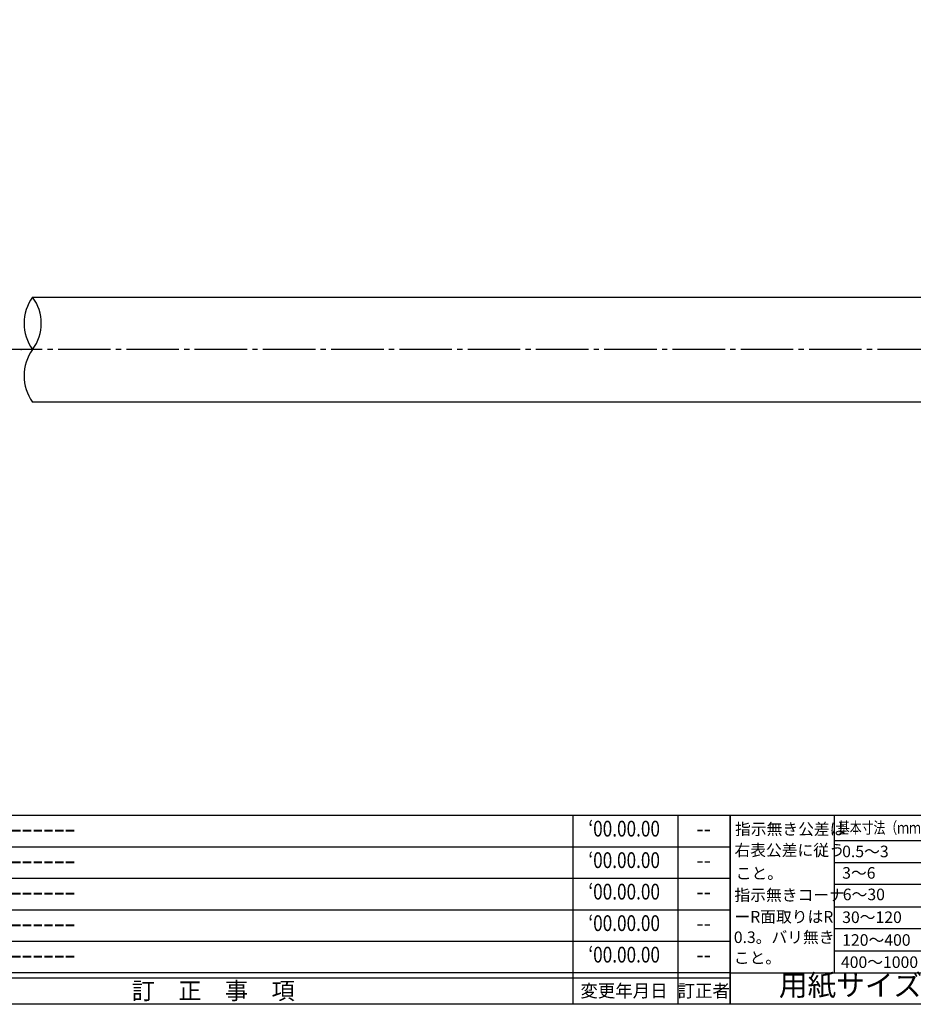
# Model space of a CAD drawing. Units: inches. Extents: x 990 to 1797, y 66 to 626.
# Drawn here: x 1457 to 1627, y 66 to 254 of the extents above; entities that cross this region are included whole.
import ezdxf
from ezdxf.enums import TextEntityAlignment as Align

# ---------------------------------------------------------------- set-up
doc = ezdxf.new("R2010")
doc.units = ezdxf.units.IN
doc.header["$MEASUREMENT"] = 0
doc.linetypes.add('CENS', pattern=[13, 10, -1, 1, -1])
for name, color, linetype in [('01-下書線', 251, 'Continuous'), ('02-実線-1', 7, 'Continuous'), ('06-中心線', 1, 'CENS'), ('図枠', 7, 'Continuous'), ('図枠-名称', 254, 'Continuous'), ('図枠-文字', 4, 'Continuous'), ('図枠-細線', 251, 'Continuous')]:
    doc.layers.add(name, color=color, linetype=linetype)
doc.styles.add('STD', font='TXT.shx', dxfattribs={"bigfont": 'bigfont.shx'})

# ---------------------------------------------------------------- blocks, each defined once
blk = doc.blocks.new('A$C503D392F')
at = {"layer": '図枠', "color": 7}
for p, q in [((7.35, 35.76), (7.35, -0.24)), ((144.35, 35.76), (144.35, -0.24)), ((164.35, 35.76), (164.35, -0.24)), ((174.35, 5.76), (0.35, 5.76))]:
    blk.add_line(p, q, dxfattribs=at)
at = {"layer": '図枠'}
blk.add_lwpolyline([(0.35, 35.76), (174.35, 35.76), (174.35, -0.24), (0.35, -0.24)], close=True, dxfattribs=at)
at = {"layer": '図枠-細線', "color": 251}
for p, q in [((0.83, 30.6), (3.83, 35.1)), ((3.83, 35.1), (6.83, 30.6)), ((6.83, 30.6), (0.83, 30.6)), ((0.35, 29.76), (174.35, 29.76)), ((0.83, 24.6), (3.83, 29.1)), ((3.83, 29.1), (6.83, 24.6)), ((6.83, 24.6), (0.83, 24.6)), ((0.35, 23.76), (174.35, 23.76)), ((0.83, 18.6), (3.83, 23.1)), ((3.83, 23.1), (6.83, 18.6)), ((0.35, 17.76), (174.35, 17.76)), ((6.83, 18.6), (0.83, 18.6)), ((0.83, 12.6), (3.83, 17.1)), ((3.83, 17.1), (6.83, 12.6)), ((0.35, 11.76), (174.35, 11.76)), ((6.83, 12.6), (0.83, 12.6)), ((0.83, 6.6), (3.83, 11.1)), ((3.83, 11.1), (6.83, 6.6)), ((6.83, 6.6), (0.83, 6.6)), ((174.35, 4.76), (0.35, 4.76))]:
    blk.add_line(p, q, dxfattribs=at)
at = {"layer": '図枠-文字', "color": 4, "style": 'STD'}
for s, p in [('5', (3.84, 32.26)), ('4', (3.84, 26.26)), ('3', (3.84, 20.26)), ('2', (3.84, 14.26)), ('１', (3.84, 8.26))]:
    blk.add_text(s, height=2.55, dxfattribs=at).set_placement(p, align=Align.MIDDLE)
for s, height, p in [('訂\u3000正\u3000事\u3000項', 3.25, (75.9, 2.33)), ('変更年月日', 2.432, (154.11, 2.33)), ('訂正者', 2.432, (169.3, 2.33))]:
    blk.add_text(s, height=height, dxfattribs=at).set_placement(p, align=Align.MIDDLE_CENTER)
at = {"layer": '図枠-文字', "color": 4, "style": 'STD', "width": 0.862069}
blk.add_text('Ｎｏ', height=2.5, dxfattribs=at).set_placement((1.83, 1.21), (6, 1.21), align=Align.FIT)
blk = doc.blocks.new('A$C4AF60884')
at = {"layer": '図枠', "color": 7}
for p, q in [((19.17, 5.75), (19.17, 35.75)), ((38.74, 35.75), (38.74, 5.75)), ((19.17, 30.95), (59.35, 30.95)), ((-0.65, 5.75), (59.35, 5.75))]:
    blk.add_line(p, q, dxfattribs=at)
at = {"layer": '図枠'}
blk.add_lwpolyline([(-0.65, 35.75), (59.35, 35.75), (59.35, -0.25), (-0.65, -0.25)], close=True, dxfattribs=at)
at = {"layer": '図枠-細線', "color": 251}
for p, q in [((19.17, 26.75), (59.35, 26.75)), ((59.35, 22.55), (19.17, 22.55)), ((19.17, 18.35), (59.35, 18.35)), ((59.35, 14.15), (19.17, 14.15)), ((19.17, 9.95), (59.35, 9.95))]:
    blk.add_line(p, q, dxfattribs=at)
at = {"layer": '図枠-文字', "color": 4, "style": 'STD'}
for s, height, p in [('指示無き公差は', 2.2, (0.27, 32.03)), ('右表公差に従う', 2.2, (0.15, 28.01)), ('0.5～3', 2.205, (20.66, 27.77)), ('±0.10', 2.205, (44.41, 27.77)), ('こと。', 2.2, (0.39, 23.62)), ('3～6', 2.205, (20.66, 23.68)), ('±0.10', 2.205, (44.41, 23.57)), ('指示無きコーナ', 2.2, (0.15, 19.47)), ('6～30', 2.205, (20.78, 19.58)), ('±0.20', 2.205, (44.41, 19.37)), ('ーR面取りはR', 2.2, (0.15, 15.33)), ('30～120', 2.205, (20.66, 15.24)), ('±0.30', 2.205, (44.41, 15.17)), ('0.3。バリ無き', 2.2, (0.03, 11.43)), ('120～400', 2.205, (20.66, 10.9)), ('±0.50', 2.205, (44.41, 10.97)), ('こと。', 2.2, (0.03, 7.52)), ('400～1000', 2.205, (20.42, 6.68)), ('±0.80', 2.205, (44.41, 6.77))]:
    blk.add_text(s, height=height, dxfattribs=at).set_placement(p)
at = {"layer": '図枠-文字', "color": 4, "style": 'STD', "width": 0.931818}
blk.add_text('基本寸法（ｍｍ）', height=2.205, dxfattribs=at).set_placement((19.84, 32.28), (37.92, 32.28), align=Align.FIT)
at = {"layer": '図枠-文字', "color": 4, "style": 'STD'}
blk.add_text('公差値（中級）', height=2.205, dxfattribs=at).set_placement((40.67, 32.28), (57.43, 32.28), align=Align.FIT)
blk.add_text('用紙サイズ：Ａ1', height=4, dxfattribs=at).set_placement((29.22, 2.87), align=Align.MIDDLE)

msp = doc.modelspace()

# ---------------------------------------------------------------- linework, layer by layer
at = {"layer": '01-下書線'}
msp.add_point((1456.96, 190.698), dxfattribs=at)
at = {"layer": '02-実線-1'}
for p, q in [((1459.148, 200.698), (1760.987, 200.698)), ((1731.987, 180.698), (1459.148, 180.698))]:
    msp.add_line(p, q, dxfattribs=at)
at = {"layer": '02-実線-1', "color": 7, "linetype": 'Continuous'}
for centre, start, end in [((1466.004, 195.698), 143.89587, 216.10413), ((1452.292, 195.698), 323.89587, 36.10413), ((1466.004, 185.698), 143.89587, 216.10413)]:
    msp.add_arc(centre, 8.485, start, end, dxfattribs=at)
at = {"layer": '06-中心線'}
msp.add_line((1746.987, 190.698), (1166.943, 190.698), dxfattribs=at)
at = {"layer": '図枠'}
msp.add_lwpolyline([(989.987, 625.987), (1796.987, 625.987), (1796.987, 65.987), (989.987, 65.987)], close=True, dxfattribs=at)

# ---------------------------------------------------------------- block references
for name, p in [('A$C503D392F', (1417.634, 66.228)), ('A$C4AF60884', (1592.632, 66.232))]:
    msp.add_blockref(name, p, dxfattribs=at)

# ---------------------------------------------------------------- texts
at = {"layer": '図枠-名称', "style": 'STD', "width": 0.8}
for p in [(1571.782, 99.054), (1571.782, 93.054), (1571.782, 87.054), (1571.782, 81.054), (1571.782, 75.054)]:
    msp.add_text('‘00.00.00', height=3, dxfattribs=at).set_placement(p, align=Align.MIDDLE)
at = {"layer": '図枠-名称', "style": 'STD'}
for p in [(1426.347, 99.054), (1426.347, 93.054), (1426.347, 87.054), (1426.347, 81.054), (1426.347, 75.054)]:
    msp.add_text('ｰｰｰｰｰｰｰｰｰｰｰｰｰｰｰｰｰｰｰｰ', height=3, dxfattribs=at).set_placement(p, align=Align.MIDDLE_LEFT)
for p in [(1586.915, 99.054), (1586.915, 93.054), (1586.915, 87.054), (1586.915, 81.054), (1586.915, 75.054)]:
    msp.add_text('--', height=3, dxfattribs=at).set_placement(p, align=Align.MIDDLE)

doc.saveas('drawing.dxf')
